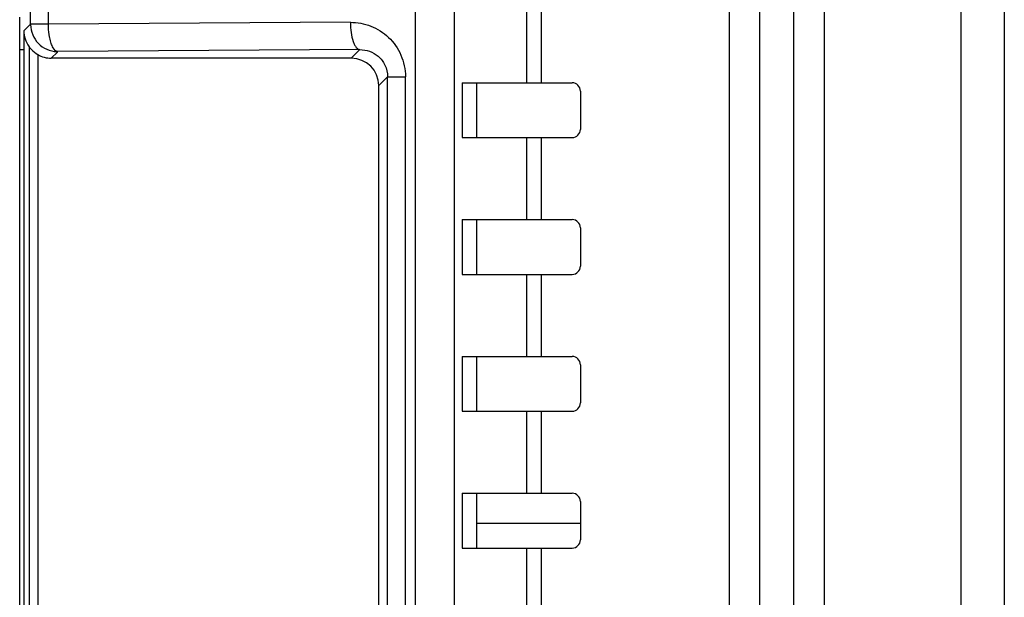
# Model space of a CAD drawing. Units: millimetres. Extents: x 262 to 465, y -17 to 103.
# Drawn here: x 300 to 336, y 55 to 76 of the extents above; entities that cross this region are included whole.
import ezdxf

# ---------------------------------------------------------------- set-up
doc = ezdxf.new("R2010")
doc.units = ezdxf.units.MM
doc.header["$MEASUREMENT"] = 0
doc.layers.add('_U+590D_U+4F4D_U+6309_U+952E_DXF_CONTINUOUS_LINE', color=7, linetype='Continuous')

# ---------------------------------------------------------------- blocks, each defined once
blk = doc.blocks.new('block 108')
at = {"layer": '_U+590D_U+4F4D_U+6309_U+952E_DXF_CONTINUOUS_LINE', "color": 7, "lineweight": 25, "true_color": 0xffffff}
blk.add_lwpolyline([(300.16, 76.279), (300.16, 76.261)], dxfattribs=at)
blk = doc.blocks.new('block 113')
at = {"layer": '_U+590D_U+4F4D_U+6309_U+952E_DXF_CONTINUOUS_LINE', "color": 7, "lineweight": 25, "true_color": 0xffffff}
blk.add_lwpolyline([(299.771, 75.339), (299.771, 76.539)], dxfattribs=at)
blk = doc.blocks.new('block 114')
at = {"layer": '_U+590D_U+4F4D_U+6309_U+952E_DXF_CONTINUOUS_LINE', "color": 7, "lineweight": 25, "true_color": 0xffffff}
blk.add_lwpolyline([(299.914, 76.034), (299.914, -6.956)], dxfattribs=at)
blk = doc.blocks.new('block 116')
at = {"layer": '_U+590D_U+4F4D_U+6309_U+952E_DXF_CONTINUOUS_LINE', "color": 7, "lineweight": 25, "true_color": 0xffffff}
blk.add_lwpolyline([(300.111, 75.454), (300.111, -6.376)], dxfattribs=at)
blk = doc.blocks.new('block 117')
at = {"layer": '_U+590D_U+4F4D_U+6309_U+952E_DXF_CONTINUOUS_LINE', "color": 7, "lineweight": 25, "true_color": 0xffffff}
blk.add_lwpolyline([(300.16, 76.279), (300.16, 92.988)], dxfattribs=at)
blk = doc.blocks.new('block 122')
at = {"layer": '_U+590D_U+4F4D_U+6309_U+952E_DXF_CONTINUOUS_LINE', "color": 7, "lineweight": 25, "true_color": 0xffffff}
blk.add_lwpolyline([(300.423, 75.171), (300.423, -6.093)], dxfattribs=at)
blk = doc.blocks.new('block 126')
at = {"layer": '_U+590D_U+4F4D_U+6309_U+952E_DXF_CONTINUOUS_LINE', "color": 7, "lineweight": 25, "true_color": 0xffffff}
blk.add_lwpolyline([(300.812, 76.279), (300.812, 77.756)], dxfattribs=at)
blk = doc.blocks.new('block 131')
at = {"layer": '_U+590D_U+4F4D_U+6309_U+952E_DXF_CONTINUOUS_LINE', "color": 7, "lineweight": 25, "true_color": 0xffffff}
blk.add_lwpolyline([(299.914, 76.034), (300.16, 76.279)], dxfattribs=at)
blk = doc.blocks.new('block 132')
at = {"layer": '_U+590D_U+4F4D_U+6309_U+952E_DXF_CONTINUOUS_LINE', "color": 7, "lineweight": 25, "true_color": 0xffffff}
blk.add_lwpolyline([(301.139, 75.258), (300.919, 75.039)], dxfattribs=at)
blk = doc.blocks.new('block 169')
at = {"layer": '_U+590D_U+4F4D_U+6309_U+952E_DXF_CONTINUOUS_LINE', "color": 7, "lineweight": 25, "true_color": 0xffffff}
blk.add_lwpolyline([(311.888, 75.039), (312.2, 75.351)], dxfattribs=at)
blk = doc.blocks.new('block 170')
at = {"layer": '_U+590D_U+4F4D_U+6309_U+952E_DXF_CONTINUOUS_LINE', "color": 7, "lineweight": 25, "true_color": 0xffffff}
blk.add_lwpolyline([(312.888, 74.039), (313.213, 74.364)], dxfattribs=at)
blk = doc.blocks.new('block 188')
at = {"layer": '_U+590D_U+4F4D_U+6309_U+952E_DXF_CONTINUOUS_LINE', "color": 7, "lineweight": 25, "true_color": 0xffffff}
blk.add_lwpolyline([(312.888, -4.961), (312.888, 74.039)], dxfattribs=at)
blk = doc.blocks.new('block 191')
at = {"layer": '_U+590D_U+4F4D_U+6309_U+952E_DXF_CONTINUOUS_LINE', "color": 7, "lineweight": 25, "true_color": 0xffffff}
blk.add_lwpolyline([(313.213, -5.286), (313.213, 74.364)], dxfattribs=at)
blk = doc.blocks.new('block 192')
at = {"layer": '_U+590D_U+4F4D_U+6309_U+952E_DXF_CONTINUOUS_LINE', "color": 7, "lineweight": 25, "true_color": 0xffffff}
blk.add_lwpolyline([(313.865, -5.286), (313.865, 74.364)], dxfattribs=at)
blk = doc.blocks.new('block 194')
at = {"layer": '_U+590D_U+4F4D_U+6309_U+952E_DXF_CONTINUOUS_LINE', "color": 7, "lineweight": 25, "true_color": 0xffffff}
blk.add_lwpolyline([(314.218, 77.756), (314.218, -6.304)], dxfattribs=at)
blk = doc.blocks.new('block 196')
at = {"layer": '_U+590D_U+4F4D_U+6309_U+952E_DXF_CONTINUOUS_LINE', "color": 7, "lineweight": 25, "true_color": 0xffffff}
blk.add_lwpolyline([(315.643, 92.067), (315.643, -6.324)], dxfattribs=at)
blk = doc.blocks.new('block 200')
at = {"layer": '_U+590D_U+4F4D_U+6309_U+952E_DXF_CONTINUOUS_LINE', "color": 7, "lineweight": 25, "true_color": 0xffffff}
blk.add_lwpolyline([(315.935, 74.139), (315.935, 72.139)], dxfattribs=at)
blk = doc.blocks.new('block 201')
at = {"layer": '_U+590D_U+4F4D_U+6309_U+952E_DXF_CONTINUOUS_LINE', "color": 7, "lineweight": 25, "true_color": 0xffffff}
blk.add_lwpolyline([(315.935, 69.139), (315.935, 67.139)], dxfattribs=at)
blk = doc.blocks.new('block 202')
at = {"layer": '_U+590D_U+4F4D_U+6309_U+952E_DXF_CONTINUOUS_LINE', "color": 7, "lineweight": 25, "true_color": 0xffffff}
blk.add_lwpolyline([(315.935, 64.139), (315.935, 62.139)], dxfattribs=at)
blk = doc.blocks.new('block 203')
at = {"layer": '_U+590D_U+4F4D_U+6309_U+952E_DXF_CONTINUOUS_LINE', "color": 7, "lineweight": 25, "true_color": 0xffffff}
blk.add_lwpolyline([(315.935, 59.139), (315.935, 57.139)], dxfattribs=at)
blk = doc.blocks.new('block 219')
at = {"layer": '_U+590D_U+4F4D_U+6309_U+952E_DXF_CONTINUOUS_LINE', "color": 7, "lineweight": 25, "true_color": 0xffffff}
blk.add_lwpolyline([(316.462, 74.139), (316.462, 72.139)], dxfattribs=at)
blk = doc.blocks.new('block 220')
at = {"layer": '_U+590D_U+4F4D_U+6309_U+952E_DXF_CONTINUOUS_LINE', "color": 7, "lineweight": 25, "true_color": 0xffffff}
blk.add_lwpolyline([(316.462, 69.139), (316.462, 67.139)], dxfattribs=at)
blk = doc.blocks.new('block 221')
at = {"layer": '_U+590D_U+4F4D_U+6309_U+952E_DXF_CONTINUOUS_LINE', "color": 7, "lineweight": 25, "true_color": 0xffffff}
blk.add_lwpolyline([(316.462, 64.139), (316.462, 62.139)], dxfattribs=at)
blk = doc.blocks.new('block 222')
at = {"layer": '_U+590D_U+4F4D_U+6309_U+952E_DXF_CONTINUOUS_LINE', "color": 7, "lineweight": 25, "true_color": 0xffffff}
blk.add_lwpolyline([(316.462, 59.139), (316.462, 57.139)], dxfattribs=at)
blk = doc.blocks.new('block 238')
at = {"layer": '_U+590D_U+4F4D_U+6309_U+952E_DXF_CONTINUOUS_LINE', "color": 7, "lineweight": 25, "true_color": 0xffffff}
blk.add_lwpolyline([(318.289, 77.139), (318.289, 74.139)], dxfattribs=at)
blk = doc.blocks.new('block 239')
at = {"layer": '_U+590D_U+4F4D_U+6309_U+952E_DXF_CONTINUOUS_LINE', "color": 7, "lineweight": 25, "true_color": 0xffffff}
blk.add_lwpolyline([(318.289, 72.139), (318.289, 69.139)], dxfattribs=at)
blk = doc.blocks.new('block 240')
at = {"layer": '_U+590D_U+4F4D_U+6309_U+952E_DXF_CONTINUOUS_LINE', "color": 7, "lineweight": 25, "true_color": 0xffffff}
blk.add_lwpolyline([(318.289, 67.139), (318.289, 64.139)], dxfattribs=at)
blk = doc.blocks.new('block 241')
at = {"layer": '_U+590D_U+4F4D_U+6309_U+952E_DXF_CONTINUOUS_LINE', "color": 7, "lineweight": 25, "true_color": 0xffffff}
blk.add_lwpolyline([(318.289, 62.139), (318.289, 59.139)], dxfattribs=at)
blk = doc.blocks.new('block 242')
at = {"layer": '_U+590D_U+4F4D_U+6309_U+952E_DXF_CONTINUOUS_LINE', "color": 7, "lineweight": 25, "true_color": 0xffffff}
blk.add_lwpolyline([(318.289, 57.139), (318.289, 54.139)], dxfattribs=at)
blk = doc.blocks.new('block 260')
at = {"layer": '_U+590D_U+4F4D_U+6309_U+952E_DXF_CONTINUOUS_LINE', "color": 7, "lineweight": 25, "true_color": 0xffffff}
blk.add_lwpolyline([(318.824, 77.139), (318.824, 74.139)], dxfattribs=at)
blk = doc.blocks.new('block 261')
at = {"layer": '_U+590D_U+4F4D_U+6309_U+952E_DXF_CONTINUOUS_LINE', "color": 7, "lineweight": 25, "true_color": 0xffffff}
blk.add_lwpolyline([(318.824, 72.139), (318.824, 69.139)], dxfattribs=at)
blk = doc.blocks.new('block 262')
at = {"layer": '_U+590D_U+4F4D_U+6309_U+952E_DXF_CONTINUOUS_LINE', "color": 7, "lineweight": 25, "true_color": 0xffffff}
blk.add_lwpolyline([(318.824, 67.139), (318.824, 64.139)], dxfattribs=at)
blk = doc.blocks.new('block 263')
at = {"layer": '_U+590D_U+4F4D_U+6309_U+952E_DXF_CONTINUOUS_LINE', "color": 7, "lineweight": 25, "true_color": 0xffffff}
blk.add_lwpolyline([(318.824, 62.139), (318.824, 59.139)], dxfattribs=at)
blk = doc.blocks.new('block 264')
at = {"layer": '_U+590D_U+4F4D_U+6309_U+952E_DXF_CONTINUOUS_LINE', "color": 7, "lineweight": 25, "true_color": 0xffffff}
blk.add_lwpolyline([(318.824, 57.139), (318.824, 54.139)], dxfattribs=at)
blk = doc.blocks.new('block 280')
at = {"layer": '_U+590D_U+4F4D_U+6309_U+952E_DXF_CONTINUOUS_LINE', "color": 7, "lineweight": 25, "true_color": 0xffffff}
blk.add_lwpolyline([(320.262, 73.839), (320.262, 72.439)], dxfattribs=at)
blk = doc.blocks.new('block 281')
at = {"layer": '_U+590D_U+4F4D_U+6309_U+952E_DXF_CONTINUOUS_LINE', "color": 7, "lineweight": 25, "true_color": 0xffffff}
blk.add_lwpolyline([(320.262, 68.839), (320.262, 67.439)], dxfattribs=at)
blk = doc.blocks.new('block 282')
at = {"layer": '_U+590D_U+4F4D_U+6309_U+952E_DXF_CONTINUOUS_LINE', "color": 7, "lineweight": 25, "true_color": 0xffffff}
blk.add_lwpolyline([(320.262, 63.839), (320.262, 62.439)], dxfattribs=at)
blk = doc.blocks.new('block 283')
at = {"layer": '_U+590D_U+4F4D_U+6309_U+952E_DXF_CONTINUOUS_LINE', "color": 7, "lineweight": 25, "true_color": 0xffffff}
blk.add_lwpolyline([(320.262, 58.839), (320.262, 57.439)], dxfattribs=at)
blk = doc.blocks.new('block 296')
at = {"layer": '_U+590D_U+4F4D_U+6309_U+952E_DXF_CONTINUOUS_LINE', "color": 7, "lineweight": 25, "true_color": 0xffffff}
blk.add_lwpolyline([(311.853, 76.351), (300.812, 76.279)], dxfattribs=at)
blk = doc.blocks.new('block 297')
at = {"layer": '_U+590D_U+4F4D_U+6309_U+952E_DXF_CONTINUOUS_LINE', "color": 7, "lineweight": 25, "true_color": 0xffffff}
blk.add_lwpolyline([(312.2, 75.351), (301.16, 75.279)], dxfattribs=at)
blk = doc.blocks.new('block 307')
at = {"layer": '_U+590D_U+4F4D_U+6309_U+952E_DXF_CONTINUOUS_LINE', "color": 7, "lineweight": 25, "true_color": 0xffffff}
blk.add_lwpolyline([(300.812, 76.279), (300.16, 76.279)], dxfattribs=at)
blk = doc.blocks.new('block 308')
at = {"layer": '_U+590D_U+4F4D_U+6309_U+952E_DXF_CONTINUOUS_LINE', "color": 7, "lineweight": 25, "true_color": 0xffffff}
blk.add_lwpolyline([(299.888, 75.339), (299.771, 75.339)], dxfattribs=at)
blk = doc.blocks.new('block 309')
at = {"layer": '_U+590D_U+4F4D_U+6309_U+952E_DXF_CONTINUOUS_LINE', "color": 7, "lineweight": 25, "true_color": 0xffffff}
blk.add_lwpolyline([(311.888, 75.039), (300.919, 75.039)], dxfattribs=at)
blk = doc.blocks.new('block 310')
at = {"layer": '_U+590D_U+4F4D_U+6309_U+952E_DXF_CONTINUOUS_LINE', "color": 7, "lineweight": 25, "true_color": 0xffffff}
blk.add_lwpolyline([(313.213, 74.364), (313.865, 74.364)], dxfattribs=at)
blk = doc.blocks.new('block 311')
at = {"layer": '_U+590D_U+4F4D_U+6309_U+952E_DXF_CONTINUOUS_LINE', "color": 7, "lineweight": 25, "true_color": 0xffffff}
blk.add_lwpolyline([(315.935, 74.139), (319.962, 74.139)], dxfattribs=at)
blk = doc.blocks.new('block 313')
at = {"layer": '_U+590D_U+4F4D_U+6309_U+952E_DXF_CONTINUOUS_LINE', "color": 7, "lineweight": 25, "true_color": 0xffffff}
blk.add_lwpolyline([(301.116, 75.28), (301.16, 75.279)], dxfattribs=at)
blk = doc.blocks.new('block 315')
at = {"layer": '_U+590D_U+4F4D_U+6309_U+952E_DXF_CONTINUOUS_LINE', "color": 7, "lineweight": 25, "true_color": 0xffffff}
blk.add_lwpolyline([(325.706, 94.039), (325.706, -7.961)], dxfattribs=at)
blk = doc.blocks.new('block 322')
at = {"layer": '_U+590D_U+4F4D_U+6309_U+952E_DXF_CONTINUOUS_LINE', "color": 7, "lineweight": 25, "true_color": 0xffffff}
blk.add_lwpolyline([(326.815, 94.039), (326.815, -7.961)], dxfattribs=at)
blk = doc.blocks.new('block 327')
at = {"layer": '_U+590D_U+4F4D_U+6309_U+952E_DXF_CONTINUOUS_LINE', "color": 7, "lineweight": 25, "true_color": 0xffffff}
blk.add_lwpolyline([(328.064, -7.961), (328.064, 94.039)], dxfattribs=at)
blk = doc.blocks.new('block 332')
at = {"layer": '_U+590D_U+4F4D_U+6309_U+952E_DXF_CONTINUOUS_LINE', "color": 7, "lineweight": 25, "true_color": 0xffffff}
blk.add_lwpolyline([(329.194, -7.961), (329.194, 94.039)], dxfattribs=at)
blk = doc.blocks.new('block 336')
at = {"layer": '_U+590D_U+4F4D_U+6309_U+952E_DXF_CONTINUOUS_LINE', "color": 7, "lineweight": 25, "true_color": 0xffffff}
blk.add_lwpolyline([(315.935, 72.139), (319.962, 72.139)], dxfattribs=at)
blk = doc.blocks.new('block 338')
at = {"layer": '_U+590D_U+4F4D_U+6309_U+952E_DXF_CONTINUOUS_LINE', "color": 7, "lineweight": 25, "true_color": 0xffffff}
blk.add_lwpolyline([(315.935, 69.139), (319.962, 69.139)], dxfattribs=at)
blk = doc.blocks.new('block 340')
at = {"layer": '_U+590D_U+4F4D_U+6309_U+952E_DXF_CONTINUOUS_LINE', "color": 7, "lineweight": 25, "true_color": 0xffffff}
blk.add_lwpolyline([(315.935, 67.139), (319.962, 67.139)], dxfattribs=at)
blk = doc.blocks.new('block 342')
at = {"layer": '_U+590D_U+4F4D_U+6309_U+952E_DXF_CONTINUOUS_LINE', "color": 7, "lineweight": 25, "true_color": 0xffffff}
blk.add_lwpolyline([(315.935, 64.139), (319.962, 64.139)], dxfattribs=at)
blk = doc.blocks.new('block 344')
at = {"layer": '_U+590D_U+4F4D_U+6309_U+952E_DXF_CONTINUOUS_LINE', "color": 7, "lineweight": 25, "true_color": 0xffffff}
blk.add_lwpolyline([(334.169, 94.039), (334.169, -7.961)], dxfattribs=at)
blk = doc.blocks.new('block 345')
at = {"layer": '_U+590D_U+4F4D_U+6309_U+952E_DXF_CONTINUOUS_LINE', "color": 7, "lineweight": 25, "true_color": 0xffffff}
blk.add_lwpolyline([(335.762, 95.039), (335.762, -8.961)], dxfattribs=at)
blk = doc.blocks.new('block 346')
at = {"layer": '_U+590D_U+4F4D_U+6309_U+952E_DXF_CONTINUOUS_LINE', "color": 7, "lineweight": 25, "true_color": 0xffffff}
blk.add_lwpolyline([(315.935, 62.139), (319.962, 62.139)], dxfattribs=at)
blk = doc.blocks.new('block 348')
at = {"layer": '_U+590D_U+4F4D_U+6309_U+952E_DXF_CONTINUOUS_LINE', "color": 7, "lineweight": 25, "true_color": 0xffffff}
blk.add_lwpolyline([(315.935, 59.139), (319.962, 59.139)], dxfattribs=at)
blk = doc.blocks.new('block 350')
at = {"layer": '_U+590D_U+4F4D_U+6309_U+952E_DXF_CONTINUOUS_LINE', "color": 7, "lineweight": 25, "true_color": 0xffffff}
blk.add_lwpolyline([(315.935, 57.139), (319.962, 57.139)], dxfattribs=at)
blk = doc.blocks.new('block 606')
at = {"layer": '_U+590D_U+4F4D_U+6309_U+952E_DXF_CONTINUOUS_LINE', "color": 7, "lineweight": 25, "true_color": 0xffffff}
blk.add_open_spline([(299.959, 75.752), (299.993, 75.645), (300.044, 75.544), (300.111, 75.454)], degree=3, dxfattribs=at)
blk = doc.blocks.new('block 607')
at = {"layer": '_U+590D_U+4F4D_U+6309_U+952E_DXF_CONTINUOUS_LINE', "color": 7, "lineweight": 25, "true_color": 0xffffff}
blk.add_open_spline([(299.914, 76.034), (299.916, 75.938), (299.931, 75.843), (299.959, 75.752)], degree=3, dxfattribs=at)
blk = doc.blocks.new('block 622')
at = {"layer": '_U+590D_U+4F4D_U+6309_U+952E_DXF_CONTINUOUS_LINE', "color": 7, "lineweight": 25, "true_color": 0xffffff}
blk.add_open_spline([(319.962, 57.139), (320.128, 57.139), (320.262, 57.273), (320.262, 57.439)], degree=3, dxfattribs=at)
blk = doc.blocks.new('block 623')
at = {"layer": '_U+590D_U+4F4D_U+6309_U+952E_DXF_CONTINUOUS_LINE', "color": 7, "lineweight": 25, "true_color": 0xffffff}
blk.add_open_spline([(320.262, 58.839), (320.262, 59.005), (320.128, 59.139), (319.962, 59.139)], degree=3, dxfattribs=at)
blk = doc.blocks.new('block 624')
at = {"layer": '_U+590D_U+4F4D_U+6309_U+952E_DXF_CONTINUOUS_LINE', "color": 7, "lineweight": 25, "true_color": 0xffffff}
blk.add_open_spline([(319.962, 62.139), (320.128, 62.139), (320.262, 62.273), (320.262, 62.439)], degree=3, dxfattribs=at)
blk = doc.blocks.new('block 625')
at = {"layer": '_U+590D_U+4F4D_U+6309_U+952E_DXF_CONTINUOUS_LINE', "color": 7, "lineweight": 25, "true_color": 0xffffff}
blk.add_open_spline([(320.262, 63.839), (320.262, 64.005), (320.128, 64.139), (319.962, 64.139)], degree=3, dxfattribs=at)
blk = doc.blocks.new('block 626')
at = {"layer": '_U+590D_U+4F4D_U+6309_U+952E_DXF_CONTINUOUS_LINE', "color": 7, "lineweight": 25, "true_color": 0xffffff}
blk.add_open_spline([(319.962, 67.139), (320.128, 67.139), (320.262, 67.273), (320.262, 67.439)], degree=3, dxfattribs=at)
blk = doc.blocks.new('block 627')
at = {"layer": '_U+590D_U+4F4D_U+6309_U+952E_DXF_CONTINUOUS_LINE', "color": 7, "lineweight": 25, "true_color": 0xffffff}
blk.add_open_spline([(320.262, 68.839), (320.262, 69.005), (320.128, 69.139), (319.962, 69.139)], degree=3, dxfattribs=at)
blk = doc.blocks.new('block 628')
at = {"layer": '_U+590D_U+4F4D_U+6309_U+952E_DXF_CONTINUOUS_LINE', "color": 7, "lineweight": 25, "true_color": 0xffffff}
blk.add_open_spline([(319.962, 72.139), (320.128, 72.139), (320.262, 72.273), (320.262, 72.439)], degree=3, dxfattribs=at)
blk = doc.blocks.new('block 629')
at = {"layer": '_U+590D_U+4F4D_U+6309_U+952E_DXF_CONTINUOUS_LINE', "color": 7, "lineweight": 25, "true_color": 0xffffff}
blk.add_open_spline([(320.262, 73.839), (320.262, 74.005), (320.128, 74.139), (319.962, 74.139)], degree=3, dxfattribs=at)
blk = doc.blocks.new('block 744')
at = {"layer": '_U+590D_U+4F4D_U+6309_U+952E_DXF_CONTINUOUS_LINE', "color": 7, "lineweight": 25, "true_color": 0xffffff}
blk.add_open_spline([(300.16, 76.261), (300.165, 76.015), (300.268, 75.762), (300.444, 75.581), (300.621, 75.4), (300.871, 75.291), (301.116, 75.28)], degree=3, knots=[0, 0, 0, 0, 1, 1, 1, 2, 2, 2, 2], dxfattribs=at)
blk = doc.blocks.new('block 794')
at = {"layer": '_U+590D_U+4F4D_U+6309_U+952E_DXF_CONTINUOUS_LINE', "color": 7, "lineweight": 25, "true_color": 0xffffff}
blk.add_open_spline([(300.111, 75.454), (300.134, 75.423), (300.159, 75.393), (300.185, 75.365), (300.255, 75.29), (300.337, 75.227), (300.423, 75.171)], degree=3, knots=[0, 0, 0, 0, 1, 1, 1, 2, 2, 2, 2], dxfattribs=at)
blk = doc.blocks.new('block 811')
at = {"layer": '_U+590D_U+4F4D_U+6309_U+952E_DXF_CONTINUOUS_LINE', "color": 7, "lineweight": 25, "true_color": 0xffffff}
blk.add_open_spline([(312.2, 75.351), (312.319, 75.352), (312.438, 75.333), (312.551, 75.294), (312.668, 75.252), (312.778, 75.189), (312.872, 75.108), (312.975, 75.02), (313.059, 74.91), (313.117, 74.788), (313.18, 74.656), (313.213, 74.509), (313.213, 74.364)], degree=3, knots=[0, 0, 0, 0, 1, 1, 1, 2, 2, 2, 3, 3, 3, 4, 4, 4, 4], dxfattribs=at)
blk = doc.blocks.new('block 812')
at = {"layer": '_U+590D_U+4F4D_U+6309_U+952E_DXF_CONTINUOUS_LINE', "color": 7, "lineweight": 25, "true_color": 0xffffff}
blk.add_open_spline([(301.16, 75.279), (301.086, 75.283), (301.028, 75.352), (300.988, 75.419), (300.956, 75.472), (300.935, 75.524), (300.916, 75.578), (300.894, 75.644), (300.875, 75.714), (300.861, 75.784)], degree=3, knots=[0, 0, 0, 0, 1, 1, 1, 2, 2, 2, 3, 3, 3, 3], dxfattribs=at)
blk = doc.blocks.new('block 813')
at = {"layer": '_U+590D_U+4F4D_U+6309_U+952E_DXF_CONTINUOUS_LINE', "color": 7, "lineweight": 25, "true_color": 0xffffff}
blk.add_open_spline([(300.861, 75.784), (300.853, 75.823), (300.846, 75.861), (300.84, 75.9), (300.822, 76.026), (300.813, 76.153), (300.812, 76.279)], degree=3, knots=[0, 0, 0, 0, 1, 1, 1, 2, 2, 2, 2], dxfattribs=at)
blk = doc.blocks.new('block 821')
at = {"layer": '_U+590D_U+4F4D_U+6309_U+952E_DXF_CONTINUOUS_LINE', "color": 7, "lineweight": 25, "true_color": 0xffffff}
blk.add_open_spline([(311.853, 76.351), (311.853, 76.224), (311.862, 76.097), (311.881, 75.972), (311.897, 75.862), (311.92, 75.754), (311.956, 75.649), (311.971, 75.607), (311.989, 75.565), (312.009, 75.525), (312.025, 75.492), (312.044, 75.461), (312.068, 75.432), (312.103, 75.391), (312.149, 75.353), (312.2, 75.351)], degree=3, knots=[0, 0, 0, 0, 1, 1, 1, 2, 2, 2, 3, 3, 3, 4, 4, 4, 5, 5, 5, 5], dxfattribs=at)
blk = doc.blocks.new('block 937')
at = {"layer": '_U+590D_U+4F4D_U+6309_U+952E_DXF_CONTINUOUS_LINE', "color": 7, "lineweight": 25, "true_color": 0xffffff}
blk.add_open_spline([(311.853, 76.351), (312.106, 76.352), (312.362, 76.306), (312.6, 76.213), (312.841, 76.119), (313.063, 75.977), (313.25, 75.799), (313.442, 75.617), (313.597, 75.395), (313.702, 75.152), (313.81, 74.904), (313.865, 74.632), (313.865, 74.364)], degree=3, knots=[0, 0, 0, 0, 1, 1, 1, 2, 2, 2, 3, 3, 3, 4, 4, 4, 4], dxfattribs=at)
blk = doc.blocks.new('block 970')
at = {"layer": '_U+590D_U+4F4D_U+6309_U+952E_DXF_CONTINUOUS_LINE', "color": 7, "lineweight": 25, "true_color": 0xffffff}
blk.add_open_spline([(300.423, 75.171), (300.574, 75.084), (300.745, 75.039), (300.919, 75.039)], degree=3, dxfattribs=at)
blk = doc.blocks.new('block 973')
at = {"layer": '_U+590D_U+4F4D_U+6309_U+952E_DXF_CONTINUOUS_LINE', "color": 7, "lineweight": 25, "true_color": 0xffffff}
blk.add_open_spline([(312.888, 74.039), (312.888, 74.591), (312.44, 75.039), (311.888, 75.039)], degree=3, dxfattribs=at)
blk = doc.blocks.new('block 983')
at = {"layer": '_U+590D_U+4F4D_U+6309_U+952E_DXF_CONTINUOUS_LINE', "color": 7, "lineweight": 25, "true_color": 0xffffff}
blk.add_lwpolyline([(299.762, 50.727), (299.762, 75.339)], dxfattribs=at)
blk = doc.blocks.new('block 1208')
at = {"layer": '_U+590D_U+4F4D_U+6309_U+952E_DXF_CONTINUOUS_LINE', "color": 7, "lineweight": 25, "true_color": 0xffffff}
blk.add_lwpolyline([(320.262, 58.039), (316.462, 58.039)], dxfattribs=at)

msp = doc.modelspace()

# ---------------------------------------------------------------- block references
at = {"layer": '_U+590D_U+4F4D_U+6309_U+952E_DXF_CONTINUOUS_LINE'}
for name in ['block 345', 'block 315', 'block 322', 'block 327', 'block 332', 'block 344', 'block 117', 'block 196', 'block 126', 'block 194', 'block 238', 'block 260', 'block 113', 'block 296', 'block 937', 'block 821', 'block 131', 'block 114', 'block 607', 'block 108', 'block 307', 'block 744', 'block 813', 'block 606', 'block 812', 'block 983', 'block 308', 'block 116', 'block 794', 'block 132', 'block 313', 'block 297', 'block 169', 'block 811', 'block 122', 'block 970', 'block 309', 'block 973', 'block 170', 'block 191', 'block 310', 'block 192', 'block 188', 'block 200', 'block 311', 'block 219', 'block 629', 'block 280', 'block 628', 'block 336', 'block 239', 'block 261', 'block 201', 'block 338', 'block 220', 'block 627', 'block 281', 'block 626', 'block 340', 'block 240', 'block 262', 'block 202', 'block 342', 'block 221', 'block 625', 'block 282', 'block 624', 'block 346', 'block 241', 'block 263', 'block 203', 'block 348', 'block 222', 'block 623', 'block 283', 'block 1208', 'block 622', 'block 350', 'block 242', 'block 264']:
    msp.add_blockref(name, (0, 0), dxfattribs=at)

doc.saveas('drawing.dxf')
